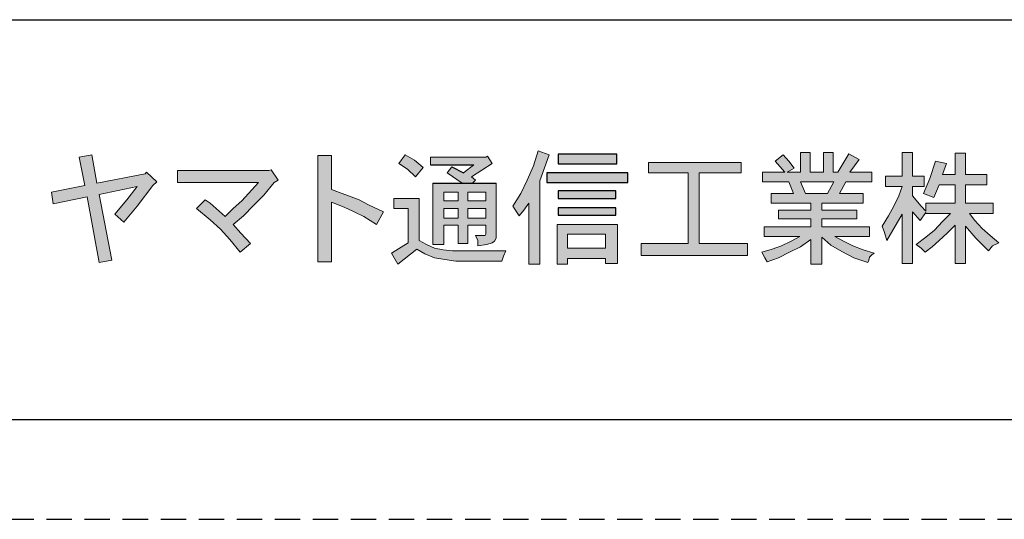
# Model space of a CAD drawing. Units: millimetres. Extents: x 1 to 411, y 0 to 291.
# Drawn here: x 182 to 231, y 7 to 32 of the extents above; entities that cross this region are included whole.
import ezdxf

# ---------------------------------------------------------------- set-up
doc = ezdxf.new("R2010")
doc.units = ezdxf.units.MM
doc.linetypes.add('HIDDEN', pattern=[1.905, 1.27, -0.635])
doc.layers.add('SLD-0', color=179, linetype='Continuous')

msp = doc.modelspace()

# ---------------------------------------------------------------- hatches: boundary and pattern name
at = {"linetype": 'Continuous'}
for points in [[(185.1430742577558, 24.67142452445306), (185.7782126760816, 24.79051297788917), (186.0163895829538, 23.36145153665606), (188.4378548028211, 23.83780535040042), (188.5172471051118, 23.91719765269114), (189.0332970700015, 23.44084383894677), (188.8348163142747, 23.24236308321995), (188.0408932913674, 22.21026315344047), (187.3660587218962, 21.41634013053321), (186.9294010592972, 21.81330164198681), (187.5248433264777, 22.52783236260339), (188.0408932913674, 23.2026669320746), (186.1354780363899, 22.80570542062097), (186.7706164547157, 19.51092487555572), (186.1354780363899, 19.39183642211961), (185.5400357692094, 22.68661696718486), (183.8331012699587, 22.32935160687655), (183.753708967668, 22.92479387405705), (185.4209473157733, 23.24236308321995)], [(197.0916157525106, 19.43153257326496), (197.0916157525106, 24.75081682674382), (197.7664503219817, 24.75081682674382), (197.7664503219817, 23.04388232749311), (199.1558156120695, 22.52783236260339), (199.6321694258138, 22.2896554557312), (200.3863962975758, 21.93239009542292), (200.0291309372676, 21.2972516770971), (199.3939925189416, 21.69421318855077), (198.9176387051974, 21.93239009542292), (198.4015887403075, 22.17056700229512), (197.7664503219817, 22.40874390916731), (197.7664503219817, 19.43153257326496)], [(201.4581923785006, 24.79051297788917), (201.1406231693377, 24.35385531529017), (201.5772808319367, 24.07598225727262), (201.9742423433904, 23.67902074581898), (202.371203854844, 24.15537455956336), (201.934546192245, 24.51263991987161)], [(204.8323652258566, 23.36145153665606), (204.9911498304381, 23.52023614123748), (204.7926690747112, 23.67902074581896), (205.8247690044907, 24.35385531529017), (205.5865920976185, 24.71112067559847), (205.5071997953278, 24.67142452445306), (202.7284692151523, 24.67142452445306), (202.7284692151523, 24.29142452445305), (204.9031873041054, 24.29142452445305), (204.3844037144029, 23.87639765269113), (203.8025792482696, 24.1867040346289), (203.5620883892049, 23.87750150154581), (204.3163152609668, 23.36145153665606)], [(208.1271457709218, 24.98899373361596), (207.8889688640497, 24.23476686185406), (207.5713996548867, 23.5202361412375), (207.2538304457238, 22.84540157176631), (206.8568689342702, 22.21026315344047), (207.1744381434331, 21.73390933969611), (207.4126150503053, 22.01178239771365), (207.6507919571776, 22.36904775802196), (207.6507919571776, 19.31244411982886), (208.2065380732126, 19.31244411982886), (208.2065380732126, 23.48053999009216), (208.6828918869569, 24.79051297788917)], [(209.119549549556, 24.81112067559847), (209.119549549556, 24.33476686185405), (212.057064734313, 24.33476686185405), (212.057064734313, 24.81112067559847)], [(226.3476791466442, 23.71871689696437), (226.3476791466442, 24.90960143132525), (226.863729111534, 24.90960143132525), (226.863729111534, 23.71871689696437), (227.4591713787144, 23.71871689696437), (227.4591713787144, 23.2026669320746), (226.863729111534, 23.2026669320746), (226.863729111534, 22.72631311833021), (227.3003867741329, 22.21026315344047), (227.5385636810052, 21.97208624656824), (227.5385636810052, 22.36904775802196), (229.0073212733836, 22.36904775802196), (229.0073212733836, 23.2820592343653), (228.2133982504764, 23.2820592343653), (227.9355251924588, 22.64692081603945), (227.4194752275691, 22.84540157176631), (227.7370444367319, 23.5996284435282), (228.0149174947496, 24.47294376872627), (228.5706636107847, 24.35385531529017), (228.3721828550577, 23.79810919925507), (229.0073212733836, 23.79810919925507), (229.0073212733836, 24.86990528017991), (229.5233712382734, 24.86990528017991), (229.5233712382734, 23.79810919925507), (230.5951673191983, 23.79810919925507), (230.5951673191983, 23.2820592343653), (229.5233712382734, 23.2820592343653), (229.5233712382734, 22.36904775802196), (230.9127365283611, 22.36904775802196), (230.9127365283611, 21.8529977931322), (229.7218519940001, 21.8529977931322), (229.9997250520178, 21.49573243282391), (230.356990412326, 21.09877092137025), (230.7539519237796, 20.74150556106202), (231.1906095863787, 20.38424020075371), (230.8730403772158, 20.22545559617226), (230.674559621489, 19.98727868930005), (230.0394212031627, 20.62241710762632), (229.5233712382734, 21.21785937480637), (229.5233712382734, 19.35214027097425), (229.0073212733836, 19.35214027097425), (229.0073212733836, 21.25755552595176), (228.6103597619298, 20.86059401449793), (228.2133982504764, 20.50332865418981), (227.856132890168, 20.18575944502691), (227.4988675298598, 19.90788638700932), (227.3003867741328, 20.1063671427363), (227.0622098672607, 20.30484789846301), (227.5385636810052, 20.66211325877126), (227.9752213436041, 21.01937861907951), (228.3721828550577, 21.45603628167856), (228.7691443665114, 21.8529977931322), (227.5385636810052, 21.8529977931322), (227.5385636810052, 21.89269394427757), (227.2606906229875, 21.49573243282391), (226.863729111534, 21.93239009542292), (226.863729111534, 19.35214027097425), (226.3476791466442, 19.35214027097425), (226.3476791466442, 21.81330164198681), (225.5934522748823, 20.50332865418981), (225.4743638214461, 20.90029016564345), (225.3552753680101, 21.21785937480637), (225.672844577173, 21.73390933969611), (225.9507176351905, 22.24995930458585), (226.1888945420628, 22.72631311833021), (226.3476791466442, 23.2026669320746), (225.5140599725916, 23.2026669320746), (225.5140599725916, 23.71871689696437)], [(213.6449107801275, 23.87750150154581), (213.6449107801275, 24.39355146643553), (218.2893604641352, 24.39355146643553), (218.2893604641352, 23.87750150154581), (216.1854644534309, 23.87750150154581), (216.1854644534309, 20.34454404960836), (218.6069296732981, 20.34454404960836), (218.6069296732981, 19.74910178242786), (213.2876454198192, 19.74910178242786), (213.2876454198192, 20.34454404960836), (215.6297183373958, 20.34454404960836), (215.6297183373958, 23.87750150154581)], [(194.6304543814979, 23.99658995498185), (194.749542834934, 24.03628610612727), (195.1068081952423, 23.5202361412375), (194.9083274395155, 23.40114768780141), (194.3922774746257, 22.76600926947556), (193.8762275097361, 22.24995930458585), (193.3601775448466, 21.73390933969643), (192.8441275799565, 21.2972516770971), (193.2410890914101, 20.86059401449806), (193.7174429051545, 20.34454404960836), (193.2013929402648, 19.90788638700932), (192.6853429753752, 20.54302480533516), (192.2089891616307, 21.0590747702249), (191.6929391967409, 21.53542858396931), (191.0181046272697, 22.09117470000436), (191.4547622898687, 22.52783236260339), (191.6929391967409, 22.36904775802196), (192.4471660685029, 21.69421318855077), (192.8441275799566, 22.09117470000446), (193.2807852425555, 22.48813621145801), (194.1144044166082, 23.40114768780141), (190.065396999781, 23.40114768780141), (190.065396999781, 23.99658995498185)], [(208.5638034335209, 23.87750150154581), (208.5638034335209, 23.40114768780141), (212.6128108503481, 23.40114768780141), (212.6128108503481, 23.87750150154581)], [(212.0173685831676, 22.98418617634775), (209.119549549556, 22.98418617634775), (209.119549549556, 22.6078323626034), (212.0173685831676, 22.6078323626034)], [(202.5299884594255, 20.30484789846301), (202.1727230991172, 20.50332865418981), (202.1727230991172, 22.6072246648941), (200.9024462624655, 22.6072246648941), (200.9024462624655, 22.09117470000436), (201.6169769830821, 22.09117470000436), (201.6169769830821, 20.38424020075371), (200.7833578090294, 19.86819023586397), (201.1009270181923, 19.31244411982886), (202.0536346456811, 20.06667099159081), (202.4505961571347, 19.82849408471862), (202.9269499708791, 19.63001332899176), (203.4429999357688, 19.55062102670106), (203.998746051804, 19.47122872441031), (206.3011228182351, 19.47122872441031), (206.3805151205258, 19.7094056312825), (206.499603573962, 19.98727868930005), (203.8399614472225, 19.98727868930005), (203.3636076334781, 20.0269748404454), (202.9269499708791, 20.10636714273616)], [(212.0173685831676, 22.13418617634775), (209.119549549556, 22.13418617634775), (209.119549549556, 21.7578323626034), (212.0173685831676, 21.7578323626034)]]:
    msp.add_hatch(color=179, dxfattribs=at).paths.add_polyline_path(points, flags=0)
h = msp.add_hatch(color=179, dxfattribs=at)
h.paths.add_polyline_path([(221.2665718000376, 24.90960143132525), (221.2665718000376, 23.91719765269116), (220.5917372305664, 23.91719765269116), (220.9490025908747, 24.11567840841798), (220.6711295328571, 24.47294376872627), (220.3932564748395, 24.79051297788917), (219.9962949633858, 24.47294376872627), (220.4726487771302, 23.91719765269116), (219.3611565450601, 23.91719765269116), (219.3611565450601, 23.44084383894677), (220.6711295328571, 23.44084383894677), (220.9093064397292, 22.84540157176631), (219.797814207659, 22.84540157176631), (219.797814207659, 22.36904775802196), (221.7826217649273, 22.36904775802196), (221.7826217649273, 22.01178239771365), (220.1550795679674, 22.01178239771365), (220.1550795679674, 21.57512473511465), (221.7826217649273, 21.57512473511465), (221.7826217649273, 21.17816322366101), (219.4405488473508, 21.17816322366101), (219.4405488473508, 20.7018094099166), (221.2268756488922, 20.7018094099166), (220.7902179862932, 20.46363250304447), (220.3138641725488, 20.22545559617226), (219.8375103588045, 20.06667099159081), (219.3214603939146, 19.90788638700932), (219.4802449984962, 19.63001332899176), (219.5993334519323, 19.43153257326496), (220.1550795679674, 19.63001332899176), (220.7108256840025, 19.90788638700932), (221.2665718000376, 20.18575944502691), (221.7826217649273, 20.54302480533516), (221.7826217649273, 19.31244411982886), (222.3383678809624, 19.31244411982886), (222.3383678809624, 20.66211325877126), (222.7750255435613, 20.26515174731761), (223.3307716595964, 19.94758253815471), (223.926213926777, 19.63001332899176), (224.6407446473935, 19.39183642211961), (224.6804407985388, 19.51092487555572), (224.7201369496842, 19.66970948013715), (224.8392254031203, 19.78879793357326), (224.9583138565565, 19.86819023586397), (224.4025677405214, 20.0269748404454), (223.8865177756315, 20.22545559617226), (223.4101639618872, 20.46363250304447), (222.9735062992883, 20.7018094099166), (224.7201369496842, 20.7018094099166), (224.7201369496842, 21.17816322366101), (222.3383678809624, 21.17816322366101), (222.3383678809624, 21.57512473511465), (224.0849985313585, 21.57512473511465), (224.0849985313585, 22.01178239771365), (222.3383678809624, 22.01178239771365), (222.3383678809624, 22.36904775802196), (224.4025677405214, 22.36904775802196), (224.4025677405214, 22.84540157176631), (223.2116832061605, 22.84540157176631), (223.5292524153234, 23.44084383894677), (224.8392254031203, 23.44084383894677), (224.8392254031203, 23.91719765269116), (223.7277331710501, 23.91719765269116), (224.2040869847945, 24.55233607101702), (223.6880370199048, 24.83020912903451), (223.1322909038697, 23.91719765269116), (222.8941139969974, 23.91719765269116), (222.8941139969974, 24.90960143132525), (222.4177601832532, 24.90960143132525), (222.4177601832532, 23.91719765269116), (221.7429256137819, 23.91719765269116), (221.7429256137819, 24.90960143132525)], flags=0)
h.paths.add_polyline_path([(221.5047487069098, 22.84540157176631), (221.2665718000376, 23.44084383894677), (222.9338101481428, 23.44084383894677), (222.61624093898, 22.84540157176631)], flags=0)
h = msp.add_hatch(color=179, dxfattribs=at)
h.paths.add_polyline_path([(205.9438574579269, 20.46363250304448), (206.0232497602176, 20.62241710762591), (206.0232497602176, 23.36145153665606), (202.8475576685884, 23.36145153665606), (202.8475576685884, 20.30484789846301), (203.4033037846235, 20.30484789846301), (203.4033037846235, 21.25755552595176), (204.11783450524, 21.25755552595176), (204.11783450524, 20.34454404960836), (204.5941883189844, 20.34454404960836), (204.5941883189844, 21.25755552595176), (205.5071997953278, 21.25755552595176), (205.5071997953278, 20.82089786335272), (205.4675036441825, 20.74150556106202), (204.991149830438, 20.74150556106202), (205.1102382838741, 20.50332865418979), (205.1102382838741, 20.22545559617226), (205.5468959464732, 20.30484789846301), (205.8247690044907, 20.38424020075371)], flags=0)
h.paths.add_polyline_path([(204.5941883189844, 21.61482088626), (204.5941883189844, 22.09117470000436), (205.5071997953278, 22.09117470000436), (205.5071997953278, 21.61482088626)], flags=0)
h.paths.add_polyline_path([(203.4033037846235, 21.61482088626), (203.4033037846235, 22.09117470000436), (204.11783450524, 22.09117470000436), (204.11783450524, 21.61482088626)], flags=0)
h.paths.add_polyline_path([(204.5941883189844, 22.48813621145801), (204.5941883189844, 22.92479387405705), (205.5071997953278, 22.92479387405705), (205.5071997953278, 22.48813621145801)], flags=0)
h.paths.add_polyline_path([(203.4033037846235, 22.48813621145801), (203.4033037846235, 22.92479387405705), (204.11783450524, 22.92479387405705), (204.11783450524, 22.48813621145801)], flags=0)
h = msp.add_hatch(color=179, dxfattribs=at)
h.paths.add_polyline_path([(209.0798533984106, 21.2972516770971), (209.0798533984106, 19.31244411982886), (209.5959033633004, 19.31244411982886), (209.5959033633004, 19.59031717784641), (211.5013186182779, 19.59031717784641), (211.5013186182779, 19.35214027097425), (212.0967608854584, 19.35214027097425), (212.0967608854584, 21.2972516770971)], flags=0)
h.paths.add_polyline_path([(209.5959033633004, 20.10636714273616), (209.5959033633004, 20.82089786335272), (211.5013186182779, 20.82089786335272), (211.5013186182779, 20.10636714273616)], flags=0)

# ---------------------------------------------------------------- linework, layer by layer
at = {"layer": 'SLD-0', "color": 179, "linetype": 'Continuous'}
for p, q in [((90.4954063947, 31.5469041844), (406.2454063947, 31.5469041844)), ((212.0570647343, 24.8111206756), (209.1195495496, 24.8111206756)), ((209.1195495496, 24.8111206756), (209.1195495496, 24.3347668619)), ((212.0570647343, 24.3347668619), (212.0570647343, 24.8111206756)), ((202.7284692152, 24.2914245245), (204.9031873041, 24.2914245245)), ((203.8025792483, 24.1867040346), (204.3844037144, 23.8763976527)), ((209.1195495496, 24.3347668619), (212.0570647343, 24.3347668619)), ((212.6128108503, 23.8775015015), (208.5638034335, 23.8775015015)), ((208.5638034335, 23.8775015015), (208.5638034335, 23.4011476878)), ((212.6128108503, 23.4011476878), (212.6128108503, 23.8775015015)), ((208.5638034335, 23.4011476878), (212.6128108503, 23.4011476878)), ((209.1195495496, 22.9841861763), (209.1195495496, 22.6078323626)), ((212.0173685832, 22.9841861763), (209.1195495496, 22.9841861763)), ((212.0173685832, 22.6078323626), (212.0173685832, 22.9841861763)), ((209.1195495496, 22.6078323626), (212.0173685832, 22.6078323626)), ((209.1195495496, 22.1341861763), (209.1195495496, 21.7578323626)), ((212.0173685832, 22.1341861763), (209.1195495496, 22.1341861763)), ((209.1195495496, 21.7578323626), (212.0173685832, 21.7578323626)), ((212.0173685832, 21.7578323626), (212.0173685832, 22.1341861763)), ((13.2454063947, 11.5469041844), (406.2454063947, 11.5469041844))]:
    msp.add_line(p, q, dxfattribs=at)
at = {"layer": 'SLD-0', "color": 179, "linetype": 'Continuous', "lineweight": 18}
for p, q in [((185.1430742578, 24.6714245245), (185.7782126761, 24.7905129779)), ((185.4209473158, 23.2423630832), (185.1430742578, 24.6714245245)), ((185.7782126761, 24.7905129779), (186.016389583, 23.3614515367)), ((197.0916157525, 24.7508168267), (197.766450322, 24.7508168267)), ((197.0916157525, 19.4315325733), (197.0916157525, 24.7508168267)), ((197.766450322, 24.7508168267), (197.766450322, 23.0438823275)), ((201.4581923785, 24.7905129779), (201.1406231693, 24.3538553153)), ((201.9345461922, 24.5126399199), (201.4581923785, 24.7905129779)), ((205.5071997953, 24.6714245245), (202.7284692152, 24.6714245245)), ((202.7284692152, 24.6714245245), (202.7284692152, 24.2914245245)), ((205.5865920976, 24.7111206756), (205.5071997953, 24.6714245245)), ((205.8247690045, 24.3538553153), (205.5865920976, 24.7111206756)), ((208.1271457709, 24.9889937336), (207.888968864, 24.2347668619)), ((208.682891887, 24.7905129779), (208.1271457709, 24.9889937336)), ((208.2065380732, 23.4805399901), (208.682891887, 24.7905129779)), ((220.3932564748, 24.7905129779), (219.9962949634, 24.4729437687)), ((220.6711295329, 24.4729437687), (220.3932564748, 24.7905129779)), ((221.7429256138, 24.9096014313), (221.2665718, 24.9096014313)), ((221.2665718, 24.9096014313), (221.2665718, 23.9171976527)), ((221.7429256138, 23.9171976527), (221.7429256138, 24.9096014313)), ((222.894113997, 24.9096014313), (222.4177601833, 24.9096014313)), ((222.4177601833, 24.9096014313), (222.4177601833, 23.9171976527)), ((222.894113997, 23.9171976527), (222.894113997, 24.9096014313)), ((223.6880370199, 24.830209129), (223.1322909039, 23.9171976527)), ((224.2040869848, 24.552336071), (223.6880370199, 24.830209129)), ((226.3476791466, 24.9096014313), (226.8637291115, 24.9096014313)), ((226.3476791466, 23.718716897), (226.3476791466, 24.9096014313)), ((226.8637291115, 24.9096014313), (226.8637291115, 23.718716897)), ((229.0073212734, 23.7981091993), (229.0073212734, 24.8699052802)), ((229.0073212734, 24.8699052802), (229.5233712383, 24.8699052802)), ((229.5233712383, 24.8699052802), (229.5233712383, 23.7981091993)), ((201.1406231693, 24.3538553153), (201.5772808319, 24.0759822573)), ((202.3712038548, 24.1553745596), (201.9345461922, 24.5126399199)), ((203.8025792483, 24.1867040346), (203.5620883892, 23.8775015015)), ((204.3844037144, 23.8763976527), (204.9031873041, 24.2914245245)), ((204.7926690747, 23.6790207458), (205.8247690045, 24.3538553153)), ((207.888968864, 24.2347668619), (207.5713996549, 23.5202361412)), ((213.6449107801, 24.3935514664), (218.2893604641, 24.3935514664)), ((213.6449107801, 23.8775015015), (213.6449107801, 24.3935514664)), ((218.2893604641, 24.3935514664), (218.2893604641, 23.8775015015)), ((219.9962949634, 24.4729437687), (220.4726487771, 23.9171976527)), ((220.9490025909, 24.1156784084), (220.6711295329, 24.4729437687)), ((223.7277331711, 23.9171976527), (224.2040869848, 24.552336071)), ((227.7370444367, 23.5996284435), (228.0149174947, 24.4729437687)), ((228.0149174947, 24.4729437687), (228.5706636108, 24.3538553153)), ((228.5706636108, 24.3538553153), (228.3721828551, 23.7981091993)), ((186.016389583, 23.3614515367), (188.4378548028, 23.8378053504)), ((188.4378548028, 23.8378053504), (188.5172471051, 23.9171976527)), ((188.5172471051, 23.9171976527), (189.03329707, 23.4408438389)), ((190.0653969998, 23.4011476878), (190.0653969998, 23.996589955)), ((190.0653969998, 23.996589955), (194.6304543815, 23.996589955)), ((194.6304543815, 23.996589955), (194.7495428349, 24.0362861061)), ((194.7495428349, 24.0362861061), (195.1068081952, 23.5202361412)), ((201.5772808319, 24.0759822573), (201.9742423434, 23.6790207458)), ((201.9742423434, 23.6790207458), (202.3712038548, 24.1553745596)), ((203.5620883892, 23.8775015015), (204.316315261, 23.3614515367)), ((204.9911498304, 23.5202361412), (204.7926690747, 23.6790207458)), ((215.6297183374, 23.8775015015), (213.6449107801, 23.8775015015)), ((215.6297183374, 20.3445440496), (215.6297183374, 23.8775015015)), ((218.2893604641, 23.8775015015), (216.1854644534, 23.8775015015)), ((216.1854644534, 23.8775015015), (216.1854644534, 20.3445440496)), ((220.4726487771, 23.9171976527), (219.3611565451, 23.9171976527)), ((219.3611565451, 23.9171976527), (219.3611565451, 23.4408438389)), ((220.5917372306, 23.9171976527), (220.9490025909, 24.1156784084)), ((221.2665718, 23.9171976527), (220.5917372306, 23.9171976527)), ((222.4177601833, 23.9171976527), (221.7429256138, 23.9171976527)), ((223.1322909039, 23.9171976527), (222.894113997, 23.9171976527)), ((224.8392254031, 23.9171976527), (223.7277331711, 23.9171976527)), ((224.8392254031, 23.4408438389), (224.8392254031, 23.9171976527)), ((225.5140599726, 23.2026669321), (225.5140599726, 23.718716897)), ((225.5140599726, 23.718716897), (226.3476791466, 23.718716897)), ((226.8637291115, 23.718716897), (227.4591713787, 23.718716897)), ((227.4591713787, 23.718716897), (227.4591713787, 23.2026669321)), ((228.3721828551, 23.7981091993), (229.0073212734, 23.7981091993)), ((229.5233712383, 23.7981091993), (230.5951673192, 23.7981091993)), ((230.5951673192, 23.7981091993), (230.5951673192, 23.2820592344)), ((183.7537089677, 22.9247938741), (185.4209473158, 23.2423630832)), ((188.0408932914, 23.2026669321), (186.1354780364, 22.8057054206)), ((187.5248433265, 22.5278323626), (188.0408932914, 23.2026669321)), ((188.8348163143, 23.2423630832), (188.0408932914, 22.2102631534)), ((189.03329707, 23.4408438389), (188.8348163143, 23.2423630832)), ((194.1144044166, 23.4011476878), (190.0653969998, 23.4011476878)), ((193.2807852426, 22.4881362115), (194.1144044166, 23.4011476878)), ((194.9083274395, 23.4011476878), (194.3922774746, 22.7660092695)), ((195.1068081952, 23.5202361412), (194.9083274395, 23.4011476878)), ((202.8475576686, 23.3614515367), (202.8475576686, 20.3048478985)), ((202.8475576686, 23.3614515367), (202.8475576686, 20.3048478985)), ((202.8475576686, 23.3614515367), (202.8475576686, 20.3048478985)), ((204.8323652259, 23.3614515367), (204.9911498304, 23.5202361412)), ((206.0232497602, 20.6224171076), (206.0232497602, 23.3614515367)), ((206.0232497602, 20.6224171076), (206.0232497602, 23.3614515367)), ((206.0232497602, 20.6224171076), (206.0232497602, 23.3614515367)), ((207.5713996549, 23.5202361412), (207.2538304457, 22.8454015718)), ((208.2065380732, 19.3124441198), (208.2065380732, 23.4805399901)), ((219.3611565451, 23.4408438389), (220.6711295329, 23.4408438389)), ((220.6711295329, 23.4408438389), (220.9093064397, 22.8454015718)), ((221.5047487069, 22.8454015718), (221.2665718, 23.4408438389)), ((221.2665718, 23.4408438389), (222.9338101481, 23.4408438389)), ((222.9338101481, 23.4408438389), (222.616240939, 22.8454015718)), ((223.2116832062, 22.8454015718), (223.5292524153, 23.4408438389)), ((223.5292524153, 23.4408438389), (224.8392254031, 23.4408438389)), ((226.3476791466, 23.2026669321), (225.5140599726, 23.2026669321)), ((226.1888945421, 22.7263131183), (226.3476791466, 23.2026669321)), ((227.4591713787, 23.2026669321), (226.8637291115, 23.2026669321)), ((226.8637291115, 23.2026669321), (226.8637291115, 22.7263131183)), ((227.4194752276, 22.8454015718), (227.7370444367, 23.5996284435)), ((228.2133982505, 23.2820592344), (227.9355251925, 22.646920816)), ((229.0073212734, 23.2820592344), (228.2133982505, 23.2820592344)), ((229.0073212734, 22.369047758), (229.0073212734, 23.2820592344)), ((230.5951673192, 23.2820592344), (229.5233712383, 23.2820592344)), ((229.5233712383, 23.2820592344), (229.5233712383, 22.369047758)), ((183.83310127, 22.3293516069), (183.7537089677, 22.9247938741)), ((185.5400357692, 22.6866169672), (183.83310127, 22.3293516069)), ((186.1354780364, 19.3918364221), (185.5400357692, 22.6866169672)), ((186.1354780364, 22.8057054206), (186.7706164547, 19.5109248756)), ((194.3922774746, 22.7660092695), (193.8762275097, 22.2499593046)), ((197.766450322, 23.0438823275), (199.1558156121, 22.5278323626)), ((203.4033037846, 22.4881362115), (203.4033037846, 22.9247938741)), ((203.4033037846, 22.9247938741), (204.1178345052, 22.9247938741)), ((203.4033037846, 22.4881362115), (203.4033037846, 22.9247938741)), ((203.4033037846, 22.9247938741), (204.1178345052, 22.9247938741)), ((203.4033037846, 22.4881362115), (203.4033037846, 22.9247938741)), ((203.4033037846, 22.9247938741), (204.1178345052, 22.9247938741)), ((204.1178345052, 22.9247938741), (204.1178345052, 22.4881362115)), ((204.1178345052, 22.9247938741), (204.1178345052, 22.4881362115)), ((204.1178345052, 22.9247938741), (204.1178345052, 22.4881362115)), ((204.594188319, 22.4881362115), (204.594188319, 22.9247938741)), ((204.594188319, 22.9247938741), (205.5071997953, 22.9247938741)), ((204.594188319, 22.4881362115), (204.594188319, 22.9247938741)), ((204.594188319, 22.9247938741), (205.5071997953, 22.9247938741)), ((204.594188319, 22.4881362115), (204.594188319, 22.9247938741)), ((204.594188319, 22.9247938741), (205.5071997953, 22.9247938741)), ((205.5071997953, 22.9247938741), (205.5071997953, 22.4881362115)), ((205.5071997953, 22.9247938741), (205.5071997953, 22.4881362115)), ((205.5071997953, 22.9247938741), (205.5071997953, 22.4881362115)), ((207.2538304457, 22.8454015718), (206.8568689343, 22.2102631534)), ((220.9093064397, 22.8454015718), (219.7978142077, 22.8454015718)), ((219.7978142077, 22.8454015718), (219.7978142077, 22.369047758)), ((222.616240939, 22.8454015718), (221.5047487069, 22.8454015718)), ((224.4025677405, 22.8454015718), (223.2116832062, 22.8454015718)), ((224.4025677405, 22.369047758), (224.4025677405, 22.8454015718)), ((225.9507176352, 22.2499593046), (226.1888945421, 22.7263131183)), ((226.8637291115, 22.7263131183), (227.3003867741, 22.2102631534)), ((227.9355251925, 22.646920816), (227.4194752276, 22.8454015718)), ((186.9294010593, 21.813301642), (187.5248433265, 22.5278323626)), ((188.0408932914, 22.2102631534), (187.3660587219, 21.4163401305)), ((191.0181046273, 22.0911747), (191.4547622899, 22.5278323626)), ((191.4547622899, 22.5278323626), (191.6929391967, 22.369047758)), ((191.6929391967, 22.369047758), (192.4471660685, 21.6942131886)), ((192.84412758, 22.0911747), (193.2807852426, 22.4881362115)), ((193.8762275097, 22.2499593046), (193.3601775448, 21.7339093397)), ((198.4015887403, 22.1705670023), (197.766450322, 22.4087439092)), ((197.766450322, 22.4087439092), (197.766450322, 19.4315325733)), ((199.1558156121, 22.5278323626), (199.6321694258, 22.2896554557)), ((199.6321694258, 22.2896554557), (200.3863962976, 21.9323900954)), ((202.1727230991, 22.6072246649), (200.9024462625, 22.6072246649)), ((200.9024462625, 22.6072246649), (200.9024462625, 22.0911747)), ((202.1727230991, 20.5033286542), (202.1727230991, 22.6072246649)), ((204.1178345052, 22.4881362115), (203.4033037846, 22.4881362115)), ((204.1178345052, 22.4881362115), (203.4033037846, 22.4881362115)), ((204.1178345052, 22.4881362115), (203.4033037846, 22.4881362115)), ((205.5071997953, 22.4881362115), (204.594188319, 22.4881362115)), ((205.5071997953, 22.4881362115), (204.594188319, 22.4881362115)), ((205.5071997953, 22.4881362115), (204.594188319, 22.4881362115)), ((206.8568689343, 22.2102631534), (207.1744381434, 21.7339093397)), ((207.4126150503, 22.0117823977), (207.6507919572, 22.369047758)), ((207.6507919572, 22.369047758), (207.6507919572, 19.3124441198)), ((219.7978142077, 22.369047758), (221.7826217649, 22.369047758)), ((221.7826217649, 22.369047758), (221.7826217649, 22.0117823977)), ((222.338367881, 22.0117823977), (222.338367881, 22.369047758)), ((222.338367881, 22.369047758), (224.4025677405, 22.369047758)), ((225.6728445772, 21.7339093397), (225.9507176352, 22.2499593046)), ((227.3003867741, 22.2102631534), (227.538563681, 21.9720862466)), ((227.538563681, 21.9720862466), (227.538563681, 22.369047758)), ((227.538563681, 22.369047758), (229.0073212734, 22.369047758)), ((229.5233712383, 22.369047758), (230.9127365284, 22.369047758)), ((230.9127365284, 22.369047758), (230.9127365284, 21.8529977931)), ((187.3660587219, 21.4163401305), (186.9294010593, 21.813301642)), ((191.6929391967, 21.535428584), (191.0181046273, 22.0911747)), ((192.4471660685, 21.6942131886), (192.84412758, 22.0911747)), ((193.3601775448, 21.7339093397), (192.84412758, 21.2972516771)), ((198.9176387052, 21.9323900954), (198.4015887403, 22.1705670023)), ((199.3939925189, 21.6942131886), (198.9176387052, 21.9323900954)), ((200.3863962976, 21.9323900954), (200.0291309373, 21.2972516771)), ((200.9024462625, 22.0911747), (201.6169769831, 22.0911747)), ((201.6169769831, 22.0911747), (201.6169769831, 20.3842402008)), ((203.4033037846, 21.6148208863), (203.4033037846, 22.0911747)), ((203.4033037846, 22.0911747), (204.1178345052, 22.0911747)), ((203.4033037846, 21.6148208863), (203.4033037846, 22.0911747)), ((203.4033037846, 22.0911747), (204.1178345052, 22.0911747)), ((203.4033037846, 21.6148208863), (203.4033037846, 22.0911747)), ((203.4033037846, 22.0911747), (204.1178345052, 22.0911747)), ((204.1178345052, 22.0911747), (204.1178345052, 21.6148208863)), ((204.1178345052, 22.0911747), (204.1178345052, 21.6148208863)), ((204.1178345052, 22.0911747), (204.1178345052, 21.6148208863)), ((204.594188319, 21.6148208863), (204.594188319, 22.0911747)), ((204.594188319, 22.0911747), (205.5071997953, 22.0911747)), ((204.594188319, 21.6148208863), (204.594188319, 22.0911747)), ((204.594188319, 22.0911747), (205.5071997953, 22.0911747)), ((204.594188319, 21.6148208863), (204.594188319, 22.0911747)), ((204.594188319, 22.0911747), (205.5071997953, 22.0911747)), ((205.5071997953, 22.0911747), (205.5071997953, 21.6148208863)), ((205.5071997953, 22.0911747), (205.5071997953, 21.6148208863)), ((205.5071997953, 22.0911747), (205.5071997953, 21.6148208863)), ((207.1744381434, 21.7339093397), (207.4126150503, 22.0117823977)), ((221.7826217649, 22.0117823977), (220.155079568, 22.0117823977)), ((220.155079568, 22.0117823977), (220.155079568, 21.5751247351)), ((224.0849985314, 22.0117823977), (222.338367881, 22.0117823977)), ((224.0849985314, 21.5751247351), (224.0849985314, 22.0117823977)), ((225.355275368, 21.2178593748), (225.6728445772, 21.7339093397)), ((226.3476791466, 21.813301642), (225.5934522749, 20.5033286542)), ((226.3476791466, 19.352140271), (226.3476791466, 21.813301642)), ((227.260690623, 21.4957324328), (226.8637291115, 21.9323900954)), ((226.8637291115, 21.9323900954), (226.8637291115, 19.352140271)), ((227.538563681, 21.8926939443), (227.260690623, 21.4957324328)), ((227.538563681, 21.8529977931), (227.538563681, 21.8926939443)), ((228.7691443665, 21.8529977931), (227.538563681, 21.8529977931)), ((228.3721828551, 21.4560362817), (228.7691443665, 21.8529977931)), ((230.9127365284, 21.8529977931), (229.721851994, 21.8529977931)), ((229.721851994, 21.8529977931), (229.999725052, 21.4957324328)), ((192.2089891616, 21.0590747702), (191.6929391967, 21.535428584)), ((192.84412758, 21.2972516771), (193.2410890914, 20.8605940145)), ((200.0291309373, 21.2972516771), (199.3939925189, 21.6942131886)), ((204.1178345052, 21.6148208863), (203.4033037846, 21.6148208863)), ((204.1178345052, 21.6148208863), (203.4033037846, 21.6148208863)), ((204.1178345052, 21.6148208863), (203.4033037846, 21.6148208863)), ((203.4033037846, 20.3048478985), (203.4033037846, 21.257555526)), ((203.4033037846, 21.257555526), (204.1178345052, 21.257555526)), ((203.4033037846, 20.3048478985), (203.4033037846, 21.257555526)), ((203.4033037846, 21.257555526), (204.1178345052, 21.257555526)), ((203.4033037846, 20.3048478985), (203.4033037846, 21.257555526)), ((203.4033037846, 21.257555526), (204.1178345052, 21.257555526)), ((204.1178345052, 21.257555526), (204.1178345052, 20.3445440496)), ((204.1178345052, 21.257555526), (204.1178345052, 20.3445440496)), ((204.1178345052, 21.257555526), (204.1178345052, 20.3445440496)), ((205.5071997953, 21.6148208863), (204.594188319, 21.6148208863)), ((205.5071997953, 21.6148208863), (204.594188319, 21.6148208863)), ((205.5071997953, 21.6148208863), (204.594188319, 21.6148208863)), ((204.594188319, 20.3445440496), (204.594188319, 21.257555526)), ((204.594188319, 21.257555526), (205.5071997953, 21.257555526)), ((204.594188319, 20.3445440496), (204.594188319, 21.257555526)), ((204.594188319, 21.257555526), (205.5071997953, 21.257555526)), ((204.594188319, 20.3445440496), (204.594188319, 21.257555526)), ((204.594188319, 21.257555526), (205.5071997953, 21.257555526)), ((205.5071997953, 21.257555526), (205.5071997953, 20.8208978634)), ((205.5071997953, 21.257555526), (205.5071997953, 20.8208978634)), ((205.5071997953, 21.257555526), (205.5071997953, 20.8208978634)), ((212.0967608855, 21.2972516771), (209.0798533984, 21.2972516771)), ((209.0798533984, 21.2972516771), (209.0798533984, 19.3124441198)), ((212.0967608855, 19.352140271), (212.0967608855, 21.2972516771)), ((220.155079568, 21.5751247351), (221.7826217649, 21.5751247351)), ((221.7826217649, 21.5751247351), (221.7826217649, 21.1781632237)), ((222.338367881, 21.1781632237), (222.338367881, 21.5751247351)), ((222.338367881, 21.5751247351), (224.0849985314, 21.5751247351)), ((225.4743638214, 20.9002901656), (225.355275368, 21.2178593748)), ((227.9752213436, 21.0193786191), (228.3721828551, 21.4560362817)), ((229.0073212734, 21.257555526), (228.6103597619, 20.8605940145)), ((229.0073212734, 19.352140271), (229.0073212734, 21.257555526)), ((230.0394212032, 20.6224171076), (229.5233712383, 21.2178593748)), ((229.5233712383, 21.2178593748), (229.5233712383, 19.352140271)), ((229.999725052, 21.4957324328), (230.3569904123, 21.0987709214)), ((192.6853429754, 20.5430248053), (192.2089891616, 21.0590747702)), ((193.2410890914, 20.8605940145), (193.7174429052, 20.3445440496)), ((205.4675036442, 20.7415055611), (204.9911498304, 20.7415055611)), ((204.9911498304, 20.7415055611), (205.1102382839, 20.5033286542)), ((205.4675036442, 20.7415055611), (204.9911498304, 20.7415055611)), ((204.9911498304, 20.7415055611), (205.1102382839, 20.5033286542)), ((205.4675036442, 20.7415055611), (204.9911498304, 20.7415055611)), ((204.9911498304, 20.7415055611), (205.1102382839, 20.5033286542)), ((205.5071997953, 20.8208978634), (205.4675036442, 20.7415055611)), ((205.5071997953, 20.8208978634), (205.4675036442, 20.7415055611)), ((205.5071997953, 20.8208978634), (205.4675036442, 20.7415055611)), ((209.5959033633, 20.1063671427), (209.5959033633, 20.8208978634)), ((209.5959033633, 20.8208978634), (211.5013186183, 20.8208978634)), ((211.5013186183, 20.8208978634), (211.5013186183, 20.1063671427)), ((221.7826217649, 21.1781632237), (219.4405488474, 21.1781632237)), ((219.4405488474, 21.1781632237), (219.4405488474, 20.7018094099)), ((224.7201369497, 21.1781632237), (222.338367881, 21.1781632237)), ((224.7201369497, 20.7018094099), (224.7201369497, 21.1781632237)), ((225.5934522749, 20.5033286542), (225.4743638214, 20.9002901656)), ((227.538563681, 20.6621132588), (227.9752213436, 21.0193786191)), ((228.6103597619, 20.8605940145), (228.2133982505, 20.5033286542)), ((230.3569904123, 21.0987709214), (230.7539519238, 20.7415055611)), ((230.7539519238, 20.7415055611), (231.1906095864, 20.3842402008)), ((193.2013929403, 19.907886387), (192.6853429754, 20.5430248053)), ((193.7174429052, 20.3445440496), (193.2013929403, 19.907886387)), ((201.6169769831, 20.3842402008), (200.783357809, 19.8681902359)), ((202.5299884594, 20.3048478985), (202.1727230991, 20.5033286542)), ((202.9269499709, 20.1063671427), (202.5299884594, 20.3048478985)), ((202.8475576686, 20.3048478985), (203.4033037846, 20.3048478985)), ((202.8475576686, 20.3048478985), (203.4033037846, 20.3048478985)), ((202.8475576686, 20.3048478985), (203.4033037846, 20.3048478985)), ((204.1178345052, 20.3445440496), (204.594188319, 20.3445440496)), ((204.1178345052, 20.3445440496), (204.594188319, 20.3445440496)), ((204.1178345052, 20.3445440496), (204.594188319, 20.3445440496)), ((205.1102382839, 20.5033286542), (205.1102382839, 20.2254555962)), ((205.1102382839, 20.2254555962), (205.5468959465, 20.3048478985)), ((205.5468959465, 20.3048478985), (205.8247690045, 20.3842402008)), ((205.5468959465, 20.3048478985), (205.8247690045, 20.3842402008)), ((205.5468959465, 20.3048478985), (205.8247690045, 20.3842402008)), ((205.8247690045, 20.3842402008), (205.9438574579, 20.463632503)), ((205.8247690045, 20.3842402008), (205.9438574579, 20.463632503)), ((205.8247690045, 20.3842402008), (205.9438574579, 20.463632503)), ((205.9438574579, 20.463632503), (206.0232497602, 20.6224171076)), ((205.9438574579, 20.463632503), (206.0232497602, 20.6224171076)), ((205.9438574579, 20.463632503), (206.0232497602, 20.6224171076)), ((213.2876454198, 19.7491017824), (213.2876454198, 20.3445440496)), ((213.2876454198, 20.3445440496), (215.6297183374, 20.3445440496)), ((216.1854644534, 20.3445440496), (218.6069296733, 20.3445440496)), ((218.6069296733, 20.3445440496), (218.6069296733, 19.7491017824)), ((219.4405488474, 20.7018094099), (221.2268756489, 20.7018094099)), ((220.3138641725, 20.2254555962), (219.8375103588, 20.0666709916)), ((220.7902179863, 20.463632503), (220.3138641725, 20.2254555962)), ((221.2268756489, 20.7018094099), (220.7902179863, 20.463632503)), ((221.2665718, 20.185759445), (221.7826217649, 20.5430248053)), ((221.7826217649, 20.5430248053), (221.7826217649, 19.3124441198)), ((222.338367881, 19.3124441198), (222.338367881, 20.6621132588)), ((222.338367881, 20.6621132588), (222.7750255436, 20.2651517473)), ((222.7750255436, 20.2651517473), (223.3307716596, 19.9475825382)), ((223.4101639619, 20.463632503), (222.9735062993, 20.7018094099)), ((222.9735062993, 20.7018094099), (224.7201369497, 20.7018094099)), ((223.8865177756, 20.2254555962), (223.4101639619, 20.463632503)), ((224.4025677405, 20.0269748404), (223.8865177756, 20.2254555962)), ((227.0622098673, 20.3048478985), (227.538563681, 20.6621132588)), ((227.3003867741, 20.1063671427), (227.0622098673, 20.3048478985)), ((228.2133982505, 20.5033286542), (227.8561328902, 20.185759445)), ((230.6745596215, 19.9872786893), (230.0394212032, 20.6224171076)), ((230.8730403772, 20.2254555962), (230.6745596215, 19.9872786893)), ((231.1906095864, 20.3842402008), (230.8730403772, 20.2254555962)), ((200.783357809, 19.8681902359), (201.1009270182, 19.3124441198)), ((201.1009270182, 19.3124441198), (202.0536346457, 20.0666709916)), ((202.0536346457, 20.0666709916), (202.4505961571, 19.8284940847)), ((202.4505961571, 19.8284940847), (202.9269499709, 19.630013329)), ((203.3636076335, 20.0269748404), (202.9269499709, 20.1063671427)), ((203.8399614472, 19.9872786893), (203.3636076335, 20.0269748404)), ((206.499603574, 19.9872786893), (203.8399614472, 19.9872786893)), ((206.499603574, 19.9872786893), (203.8399614472, 19.9872786893)), ((206.3805151205, 19.7094056313), (206.499603574, 19.9872786893)), ((211.5013186183, 20.1063671427), (209.5959033633, 20.1063671427)), ((218.6069296733, 19.7491017824), (213.2876454198, 19.7491017824)), ((219.8375103588, 20.0666709916), (219.3214603939, 19.907886387)), ((219.3214603939, 19.907886387), (219.4802449985, 19.630013329)), ((220.155079568, 19.630013329), (220.710825684, 19.907886387)), ((220.710825684, 19.907886387), (221.2665718, 20.185759445)), ((223.3307716596, 19.9475825382), (223.9262139268, 19.630013329)), ((224.9583138566, 19.8681902359), (224.4025677405, 20.0269748404)), ((224.7201369497, 19.6697094801), (224.8392254031, 19.7887979336)), ((224.8392254031, 19.7887979336), (224.9583138566, 19.8681902359)), ((227.4988675299, 19.907886387), (227.3003867741, 20.1063671427)), ((227.8561328902, 20.185759445), (227.4988675299, 19.907886387)), ((186.7706164547, 19.5109248756), (186.1354780364, 19.3918364221)), ((197.766450322, 19.4315325733), (197.0916157525, 19.4315325733)), ((202.9269499709, 19.630013329), (203.4429999358, 19.5506210267)), ((203.4429999358, 19.5506210267), (203.9987460518, 19.4712287244)), ((203.9987460518, 19.4712287244), (206.3011228182, 19.4712287244)), ((206.3011228182, 19.4712287244), (206.3805151205, 19.7094056313)), ((207.6507919572, 19.3124441198), (208.2065380732, 19.3124441198)), ((209.0798533984, 19.3124441198), (209.5959033633, 19.3124441198)), ((209.5959033633, 19.3124441198), (209.5959033633, 19.5903171778)), ((209.5959033633, 19.5903171778), (211.5013186183, 19.5903171778)), ((211.5013186183, 19.5903171778), (211.5013186183, 19.352140271)), ((211.5013186183, 19.352140271), (212.0967608855, 19.352140271)), ((219.4802449985, 19.630013329), (219.5993334519, 19.4315325733)), ((219.5993334519, 19.4315325733), (220.155079568, 19.630013329)), ((221.7826217649, 19.3124441198), (222.338367881, 19.3124441198)), ((223.9262139268, 19.630013329), (224.6407446474, 19.3918364221)), ((224.6407446474, 19.3918364221), (224.6804407985, 19.5109248756)), ((224.6804407985, 19.5109248756), (224.7201369497, 19.6697094801)), ((226.8637291115, 19.352140271), (226.3476791466, 19.352140271)), ((229.5233712383, 19.352140271), (229.0073212734, 19.352140271))]:
    msp.add_line(p, q, dxfattribs=at)
at = {"layer": 'SLD-0'}
for p, q in [((202.8475576686, 23.3614515367), (206.0232497602, 23.3614515367)), ((204.316315261, 23.3614515367), (204.8323652259, 23.3614515367))]:
    msp.add_line(p, q, dxfattribs=at)
at = {"layer": 'SLD-0', "color": 179, "linetype": 'HIDDEN'}
msp.add_line((8.2454063947, 6.5469041844), (411.2454063947, 6.5469041844), dxfattribs=at)

doc.saveas('drawing.dxf')
